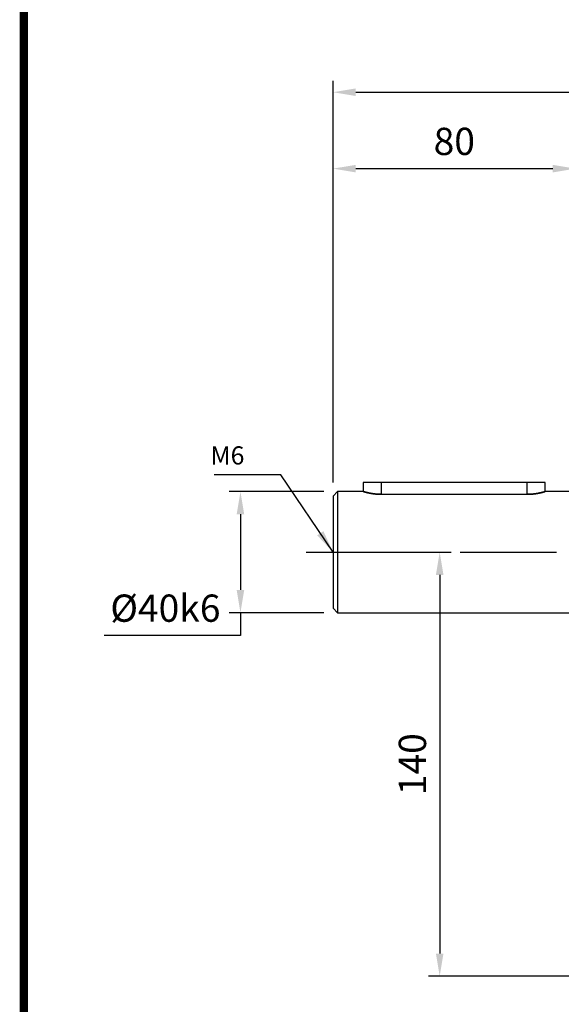
# Model space of a CAD drawing. Extents: x -1206 to 86, y -116 to 805.
# Drawn here: x -1173 to -994, y 72 to 397 of the extents above; entities that cross this region are included whole.
import ezdxf

# ---------------------------------------------------------------- set-up
doc = ezdxf.new("R2010")
doc.units = 0
doc.header["$MEASUREMENT"] = 0
doc.linetypes.add('CENTER', pattern=[50.8, 31.75, -6.35, 6.35, -6.35])
doc.styles.add('MX_NOTE_STANDARD', font='txt.shx', dxfattribs={"height": 3.15, "bigfont": 'extfont.shx'})
doc.dimstyles.new('MXDIMSTYLE', dxfattribs={"dimtxt": 3.15, "dimasz": 2.5, "dimexe": 1.5, "dimexo": 1, "dimgap": 1, "dimtad": 1, "dimdec": 4, "dimdsep": 46, "dimtxsty": 'MX_NOTE_STANDARD', "dimcen": 2.5, "dimadec": 0, "dimazin": 0, "dimtfac": 1, "dimtdec": 4, "dimtmove": 2, "dimatfit": 3, "dimfxl": 0, "dimtolj": 1, "dimarcsym": 0})

# ---------------------------------------------------------------- blocks, each defined once
blk = doc.blocks.new('BLOCK')
at = {"linetype": 'Continuous', "const_width": 2.38, "flags": 128}
blk.add_lwpolyline([(-1153.45, 778.01), (-1153.45, 17.66), (-86.1, 17.66), (-86.1, 778.01)], close=True, dxfattribs=at)
blk = doc.blocks.new('*D7')
at = {"color": 3, "linetype": 'Continuous', "lineweight": -2}
for p, q in [((-1072.59, 241.18), (-1103.87, 241.18)), ((-1100.12, 233.68), (-1100.12, 208.68)), ((-1072.59, 201.18), (-1103.87, 201.18)), ((-1100.12, 201.18), (-1100.12, 193.68)), ((-1100.12, 193.68), (-1145.12, 193.68))]:
    blk.add_line(p, q, dxfattribs=at)
at = {"color": 3, "linetype": 'Continuous'}
for points in [[(-1101.37, 233.68), (-1098.87, 233.68), (-1100.12, 241.18)], [(-1101.37, 208.68), (-1098.87, 208.68), (-1100.12, 201.18)]]:
    blk.add_solid(points, dxfattribs=at)
at = {"layer": 'DEFPOINTS', "color": 0, "linetype": 'Continuous'}
for p in [(-1068.09, 241.18), (-1100.12, 201.18), (-1068.09, 201.18)]:
    blk.add_point(p, dxfattribs=at)
at = {"color": 3, "linetype": 'Continuous', "insert": (-1124.87, 202.68), "char_height": 9, "attachment_point": 5}
blk.add_mtext('\\A1;%%c40k6\\P', dxfattribs=at)
blk = doc.blocks.new('*D8')
at = {"color": 3, "linetype": 'Continuous', "lineweight": -2}
for p, q in [((-1069.59, 244.18), (-1069.59, 351.51)), ((-989.59, 248.18), (-989.59, 351.51)), ((-1062.09, 347.76), (-997.09, 347.76))]:
    blk.add_line(p, q, dxfattribs=at)
at = {"color": 3, "linetype": 'Continuous'}
for points in [[(-1062.09, 349.01), (-1062.09, 346.51), (-1069.59, 347.76)], [(-997.09, 349.01), (-997.09, 346.51), (-989.59, 347.76)]]:
    blk.add_solid(points, dxfattribs=at)
at = {"layer": 'DEFPOINTS', "color": 0, "linetype": 'Continuous'}
for p in [(-989.59, 347.76), (-989.59, 243.68), (-1069.59, 239.68)]:
    blk.add_point(p, dxfattribs=at)
at = {"color": 3, "linetype": 'Continuous', "insert": (-1029.59, 356.76), "char_height": 9, "attachment_point": 5}
blk.add_mtext('\\A1;80', dxfattribs=at)
blk = doc.blocks.new('*D16')
at = {"color": 3, "lineweight": -2}
for p, q in [((-1069.59, 311.43), (-1069.59, 376.74)), ((-683.59, 336.68), (-683.59, 376.74)), ((-1062.09, 372.99), (-691.09, 372.99))]:
    blk.add_line(p, q, dxfattribs=at)
at = {"color": 3}
for points in [[(-1062.09, 374.24), (-1062.09, 371.74), (-1069.59, 372.99)], [(-691.09, 374.24), (-691.09, 371.74), (-683.59, 372.99)]]:
    blk.add_solid(points, dxfattribs=at)
at = {"layer": 'DEFPOINTS', "color": 0}
for p in [(-683.59, 372.99), (-683.59, 332.18), (-1069.59, 306.93)]:
    blk.add_point(p, dxfattribs=at)
at = {"color": 3, "insert": (-876.59, 381.99), "char_height": 9, "attachment_point": 5}
blk.add_mtext('\\A1;386', dxfattribs=at)
blk = doc.blocks.new('*D24')
at = {"color": 3, "lineweight": -2}
for p, q in [((-1073.94, 221.18), (-1030.65, 221.18)), ((-1034.4, 213.68), (-1034.4, 88.68)), ((-984.09, 81.18), (-1038.15, 81.18))]:
    blk.add_line(p, q, dxfattribs=at)
at = {"color": 3}
for points in [[(-1035.65, 213.68), (-1033.15, 213.68), (-1034.4, 221.18)], [(-1035.65, 88.68), (-1033.15, 88.68), (-1034.4, 81.18)]]:
    blk.add_solid(points, dxfattribs=at)
at = {"layer": 'DEFPOINTS', "color": 0}
for p in [(-1078.44, 221.18), (-1034.4, 81.18), (-979.59, 81.18)]:
    blk.add_point(p, dxfattribs=at)
at = {"color": 3, "insert": (-1043.4, 151.18), "char_height": 9, "attachment_point": 5, "rotation": 90}
blk.add_mtext('\\A1;140', dxfattribs=at)

msp = doc.modelspace()

# ---------------------------------------------------------------- linework, layer by layer
at = {"color": 7, "linetype": 'Continuous'}
for p, q in [((-1059.59, 244.18), (-1059.59, 241.18)), ((-999.59, 244.18), (-1059.59, 244.18)), ((-1053.59, 240.25), (-1053.59, 244.18)), ((-1005.59, 240.25), (-1005.59, 244.18)), ((-999.59, 241.18), (-999.59, 244.18)), ((-1068.09, 241.18), (-1069.59, 239.68)), ((-1059.59, 241.18), (-1068.09, 241.18)), ((-1068.09, 241.18), (-1068.09, 201.18)), ((-1059.59, 241.17), (-1059.59, 241.18)), ((-1059.59, 241.18), (-1059.59, 241.18)), ((-1059.59, 241.18), (-1059.59, 241.18)), ((-1059.59, 241.18), (-1059.59, 241.18)), ((-1059.59, 241.18), (-1059.59, 241.18)), ((-1059.59, 241.18), (-1059.59, 241.17)), ((-1059.58, 241.17), (-1059.59, 241.17)), ((-1059.59, 241.17), (-1059.59, 241.17)), ((-1059.59, 241.17), (-1059.59, 241.17)), ((-1059.59, 241.17), (-1059.59, 241.17)), ((-1059.59, 241.17), (-1059.59, 241.17)), ((-1059.59, 241.17), (-1059.58, 241.17)), ((-1059.57, 241.17), (-1059.58, 241.17)), ((-1059.58, 241.17), (-1059.58, 241.17)), ((-1059.58, 241.17), (-1059.58, 241.17)), ((-1059.58, 241.17), (-1059.57, 241.17)), ((-1059.56, 241.17), (-1059.57, 241.17)), ((-1059.57, 241.17), (-1059.56, 241.17)), ((-1059.55, 241.16), (-1059.56, 241.17)), ((-1059.56, 241.17), (-1059.55, 241.16)), ((-1059.54, 241.16), (-1059.55, 241.16)), ((-1059.55, 241.16), (-1059.54, 241.16)), ((-1059.53, 241.16), (-1059.54, 241.16)), ((-1059.54, 241.16), (-1059.54, 241.16)), ((-1059.54, 241.16), (-1059.54, 241.16)), ((-1059.54, 241.16), (-1059.53, 241.16)), ((-1059.51, 241.15), (-1059.53, 241.16)), ((-1059.53, 241.16), (-1059.51, 241.15)), ((-1059.5, 241.15), (-1059.51, 241.15)), ((-1059.51, 241.15), (-1059.5, 241.15)), ((-1059.48, 241.14), (-1059.5, 241.15)), ((-1059.5, 241.15), (-1059.48, 241.14)), ((-1059.46, 241.14), (-1059.48, 241.14)), ((-1059.48, 241.14), (-1059.46, 241.14)), ((-1059.45, 241.13), (-1059.46, 241.14)), ((-1059.46, 241.14), (-1059.45, 241.13)), ((-1059.44, 241.13), (-1059.45, 241.13)), ((-1059.45, 241.13), (-1059.44, 241.13)), ((-1059.42, 241.13), (-1059.44, 241.13)), ((-1059.44, 241.13), (-1059.42, 241.13)), ((-1059.4, 241.12), (-1059.42, 241.13)), ((-1059.42, 241.13), (-1059.4, 241.12)), ((-1059.39, 241.12), (-1059.4, 241.12)), ((-1059.4, 241.12), (-1059.39, 241.12)), ((-1059.38, 241.11), (-1059.39, 241.12)), ((-1059.39, 241.12), (-1059.38, 241.11)), ((-1059.36, 241.11), (-1059.38, 241.11)), ((-1059.38, 241.11), (-1059.36, 241.11)), ((-1059.33, 241.1), (-1059.36, 241.11)), ((-1059.36, 241.11), (-1059.33, 241.1)), ((-1059.32, 241.09), (-1059.33, 241.1)), ((-1059.33, 241.1), (-1059.32, 241.09)), ((-1059.3, 241.09), (-1059.32, 241.09)), ((-1059.32, 241.09), (-1059.3, 241.09)), ((-1059.28, 241.08), (-1059.3, 241.09)), ((-1059.3, 241.09), (-1059.28, 241.08)), ((-1059.25, 241.07), (-1059.28, 241.08)), ((-1059.28, 241.08), (-1059.25, 241.07)), ((-1059.22, 241.07), (-1059.25, 241.07)), ((-1059.25, 241.07), (-1059.22, 241.07)), ((-1059.18, 241.06), (-1059.22, 241.07)), ((-1059.22, 241.07), (-1059.18, 241.06)), ((-1059.15, 241.05), (-1059.18, 241.06)), ((-1059.18, 241.06), (-1059.15, 241.05)), ((-1059.13, 241.04), (-1059.15, 241.05)), ((-1059.15, 241.05), (-1059.13, 241.04)), ((-1059.12, 241.04), (-1059.13, 241.04)), ((-1059.13, 241.04), (-1059.12, 241.04)), ((-1059.08, 241.03), (-1059.12, 241.04)), ((-1059.12, 241.04), (-1059.08, 241.03)), ((-1059.05, 241.02), (-1059.08, 241.03)), ((-1059.08, 241.03), (-1059.05, 241.02)), ((-1059.01, 241.01), (-1059.05, 241.02)), ((-1059.05, 241.02), (-1059.01, 241.01)), ((-1058.97, 241), (-1059.01, 241.01)), ((-1059.01, 241.01), (-1058.97, 241)), ((-1058.93, 240.99), (-1058.97, 241)), ((-1058.97, 241), (-1058.93, 240.99)), ((-1058.91, 240.98), (-1058.93, 240.99)), ((-1058.93, 240.99), (-1058.91, 240.98)), ((-1058.89, 240.98), (-1058.91, 240.98)), ((-1058.91, 240.98), (-1058.89, 240.98)), ((-1058.85, 240.96), (-1058.89, 240.98)), ((-1058.89, 240.98), (-1058.85, 240.96)), ((-1058.8, 240.95), (-1058.85, 240.96)), ((-1058.85, 240.96), (-1058.8, 240.95)), ((-1058.76, 240.94), (-1058.8, 240.95)), ((-1058.8, 240.95), (-1058.76, 240.94)), ((-1058.71, 240.93), (-1058.76, 240.94)), ((-1058.76, 240.94), (-1058.71, 240.93)), ((-1058.67, 240.92), (-1058.71, 240.93)), ((-1058.71, 240.93), (-1058.67, 240.92)), ((-1058.64, 240.91), (-1058.67, 240.92)), ((-1058.67, 240.92), (-1058.64, 240.91)), ((-1058.62, 240.91), (-1058.64, 240.91)), ((-1058.64, 240.91), (-1058.62, 240.91)), ((-1058.57, 240.89), (-1058.62, 240.91)), ((-1058.62, 240.91), (-1058.57, 240.89)), ((-1058.52, 240.88), (-1058.57, 240.89)), ((-1058.57, 240.89), (-1058.52, 240.88)), ((-1058.47, 240.87), (-1058.52, 240.88)), ((-1058.52, 240.88), (-1058.47, 240.87)), ((-1058.42, 240.86), (-1058.47, 240.87)), ((-1058.47, 240.87), (-1058.42, 240.86)), ((-1058.37, 240.84), (-1058.42, 240.86)), ((-1058.42, 240.86), (-1058.37, 240.84)), ((-1058.34, 240.84), (-1058.37, 240.84)), ((-1058.37, 240.84), (-1058.34, 240.84)), ((-1058.31, 240.83), (-1058.34, 240.84)), ((-1058.34, 240.84), (-1058.31, 240.83)), ((-1058.26, 240.82), (-1058.31, 240.83)), ((-1058.31, 240.83), (-1058.26, 240.82)), ((-1058.21, 240.8), (-1058.26, 240.82)), ((-1058.26, 240.82), (-1058.21, 240.8)), ((-1058.15, 240.79), (-1058.21, 240.8)), ((-1058.21, 240.8), (-1058.15, 240.79)), ((-1058.1, 240.78), (-1058.15, 240.79)), ((-1058.15, 240.79), (-1058.1, 240.78)), ((-1058.04, 240.77), (-1058.1, 240.78)), ((-1058.1, 240.78), (-1058.04, 240.77)), ((-1058.01, 240.76), (-1058.04, 240.77)), ((-1058.04, 240.77), (-1058.01, 240.76)), ((-1057.98, 240.75), (-1058.01, 240.76)), ((-1058.01, 240.76), (-1057.98, 240.75)), ((-1057.92, 240.74), (-1057.98, 240.75)), ((-1057.98, 240.75), (-1057.92, 240.74)), ((-1057.87, 240.73), (-1057.92, 240.74)), ((-1057.92, 240.74), (-1057.87, 240.73)), ((-1057.84, 240.72), (-1057.87, 240.73)), ((-1057.87, 240.73), (-1057.84, 240.72)), ((-1057.81, 240.71), (-1057.84, 240.72)), ((-1057.84, 240.72), (-1057.81, 240.71)), ((-1057.75, 240.7), (-1057.81, 240.71)), ((-1057.81, 240.71), (-1057.75, 240.7)), ((-1057.69, 240.69), (-1057.75, 240.7)), ((-1057.75, 240.7), (-1057.69, 240.69)), ((-1057.65, 240.68), (-1057.69, 240.69)), ((-1057.69, 240.69), (-1057.65, 240.68)), ((-1057.62, 240.68), (-1057.65, 240.68)), ((-1057.65, 240.68), (-1057.62, 240.68)), ((-1057.56, 240.66), (-1057.62, 240.68)), ((-1057.62, 240.68), (-1057.56, 240.66)), ((-1057.5, 240.65), (-1057.56, 240.66)), ((-1057.56, 240.66), (-1057.5, 240.65)), ((-1057.43, 240.64), (-1057.5, 240.65)), ((-1057.5, 240.65), (-1057.43, 240.64)), ((-1057.36, 240.62), (-1057.43, 240.64)), ((-1057.43, 240.64), (-1057.36, 240.62)), ((-1057.3, 240.61), (-1057.36, 240.62)), ((-1057.36, 240.62), (-1057.3, 240.61)), ((-1057.26, 240.6), (-1057.3, 240.61)), ((-1057.3, 240.61), (-1057.26, 240.6)), ((-1057.23, 240.6), (-1057.26, 240.6)), ((-1057.26, 240.6), (-1057.23, 240.6)), ((-1057.16, 240.58), (-1057.23, 240.6)), ((-1057.23, 240.6), (-1057.16, 240.58)), ((-1057.09, 240.57), (-1057.16, 240.58)), ((-1057.16, 240.58), (-1057.09, 240.57)), ((-1057.02, 240.56), (-1057.09, 240.57)), ((-1057.09, 240.57), (-1057.02, 240.56)), ((-1056.95, 240.55), (-1057.02, 240.56)), ((-1057.02, 240.56), (-1056.95, 240.55)), ((-1056.87, 240.53), (-1056.95, 240.55)), ((-1056.95, 240.55), (-1056.87, 240.53)), ((-1056.84, 240.53), (-1056.87, 240.53)), ((-1056.87, 240.53), (-1056.84, 240.53)), ((-1056.8, 240.52), (-1056.84, 240.53)), ((-1056.84, 240.53), (-1056.8, 240.52)), ((-1056.72, 240.51), (-1056.8, 240.52)), ((-1056.8, 240.52), (-1056.72, 240.51)), ((-1056.65, 240.5), (-1056.72, 240.51)), ((-1056.72, 240.51), (-1056.65, 240.5)), ((-1002.54, 240.5), (-1002.46, 240.51)), ((-1002.46, 240.51), (-1002.54, 240.5)), ((-1002.46, 240.51), (-1002.39, 240.52)), ((-1002.39, 240.52), (-1002.46, 240.51)), ((-1002.39, 240.52), (-1002.35, 240.53)), ((-1002.35, 240.53), (-1002.39, 240.52)), ((-1002.35, 240.53), (-1002.32, 240.53)), ((-1002.32, 240.53), (-1002.35, 240.53)), ((-1002.32, 240.53), (-1002.24, 240.55)), ((-1002.24, 240.55), (-1002.32, 240.53)), ((-1002.24, 240.55), (-1002.17, 240.56)), ((-1002.17, 240.56), (-1002.24, 240.55)), ((-1002.17, 240.56), (-1002.1, 240.57)), ((-1002.1, 240.57), (-1002.17, 240.56)), ((-1002.1, 240.57), (-1002.03, 240.58)), ((-1002.03, 240.58), (-1002.1, 240.57)), ((-1002.03, 240.58), (-1001.96, 240.6)), ((-1001.96, 240.6), (-1002.03, 240.58)), ((-1001.96, 240.6), (-1001.93, 240.6)), ((-1001.93, 240.6), (-1001.96, 240.6)), ((-1001.93, 240.6), (-1001.89, 240.61)), ((-1001.89, 240.61), (-1001.93, 240.6)), ((-1001.89, 240.61), (-1001.82, 240.62)), ((-1001.82, 240.62), (-1001.89, 240.61)), ((-1001.82, 240.62), (-1001.76, 240.64)), ((-1001.76, 240.64), (-1001.82, 240.62)), ((-1001.76, 240.64), (-1001.69, 240.65)), ((-1001.69, 240.65), (-1001.76, 240.64)), ((-1001.69, 240.65), (-1001.63, 240.66)), ((-1001.63, 240.66), (-1001.69, 240.65)), ((-1001.63, 240.66), (-1001.56, 240.68)), ((-1001.56, 240.68), (-1001.63, 240.66)), ((-1001.56, 240.68), (-1001.53, 240.68)), ((-1001.53, 240.68), (-1001.56, 240.68)), ((-1001.53, 240.68), (-1001.5, 240.69)), ((-1001.5, 240.69), (-1001.53, 240.68)), ((-1001.5, 240.69), (-1001.44, 240.7)), ((-1001.44, 240.7), (-1001.5, 240.69)), ((-1001.44, 240.7), (-1001.38, 240.71)), ((-1001.38, 240.71), (-1001.44, 240.7)), ((-1001.38, 240.71), (-1001.35, 240.72)), ((-1001.35, 240.72), (-1001.38, 240.71)), ((-1001.35, 240.72), (-1001.32, 240.73)), ((-1001.32, 240.73), (-1001.35, 240.72)), ((-1001.32, 240.73), (-1001.26, 240.74)), ((-1001.26, 240.74), (-1001.32, 240.73)), ((-1001.26, 240.74), (-1001.21, 240.75)), ((-1001.21, 240.75), (-1001.26, 240.74)), ((-1001.21, 240.75), (-1001.18, 240.76)), ((-1001.18, 240.76), (-1001.21, 240.75)), ((-1001.18, 240.76), (-1001.15, 240.77)), ((-1001.15, 240.77), (-1001.18, 240.76)), ((-1001.15, 240.77), (-1001.09, 240.78)), ((-1001.09, 240.78), (-1001.15, 240.77)), ((-1001.09, 240.78), (-1001.04, 240.79)), ((-1001.04, 240.79), (-1001.09, 240.78)), ((-1001.04, 240.79), (-1000.98, 240.8)), ((-1000.98, 240.8), (-1001.04, 240.79)), ((-1000.98, 240.8), (-1000.93, 240.82)), ((-1000.93, 240.82), (-1000.98, 240.8)), ((-1000.93, 240.82), (-1000.87, 240.83)), ((-1000.87, 240.83), (-1000.93, 240.82)), ((-1000.87, 240.83), (-1000.85, 240.84)), ((-1000.85, 240.84), (-1000.87, 240.83)), ((-1000.85, 240.84), (-1000.82, 240.84)), ((-1000.82, 240.84), (-1000.85, 240.84)), ((-1000.82, 240.84), (-1000.77, 240.86)), ((-1000.77, 240.86), (-1000.82, 240.84)), ((-1000.77, 240.86), (-1000.72, 240.87)), ((-1000.72, 240.87), (-1000.77, 240.86)), ((-1000.72, 240.87), (-1000.67, 240.88)), ((-1000.67, 240.88), (-1000.72, 240.87)), ((-1000.67, 240.88), (-1000.62, 240.89)), ((-1000.62, 240.89), (-1000.67, 240.88)), ((-1000.62, 240.89), (-1000.57, 240.91)), ((-1000.57, 240.91), (-1000.62, 240.89)), ((-1000.57, 240.91), (-1000.55, 240.91)), ((-1000.55, 240.91), (-1000.57, 240.91)), ((-1000.55, 240.91), (-1000.52, 240.92)), ((-1000.52, 240.92), (-1000.55, 240.91)), ((-1000.52, 240.92), (-1000.48, 240.93)), ((-1000.48, 240.93), (-1000.52, 240.92)), ((-1000.48, 240.93), (-1000.43, 240.94)), ((-1000.43, 240.94), (-1000.48, 240.93)), ((-1000.43, 240.94), (-1000.39, 240.95)), ((-1000.39, 240.95), (-1000.43, 240.94)), ((-1000.39, 240.95), (-1000.34, 240.96)), ((-1000.34, 240.96), (-1000.39, 240.95)), ((-1000.34, 240.96), (-1000.3, 240.98)), ((-1000.3, 240.98), (-1000.34, 240.96)), ((-1000.3, 240.98), (-1000.28, 240.98)), ((-1000.28, 240.98), (-1000.3, 240.98)), ((-1000.28, 240.98), (-1000.26, 240.99)), ((-1000.26, 240.99), (-1000.28, 240.98)), ((-1000.26, 240.99), (-1000.22, 241)), ((-1000.22, 241), (-1000.26, 240.99)), ((-1000.22, 241), (-1000.18, 241.01)), ((-1000.18, 241.01), (-1000.22, 241)), ((-1000.18, 241.01), (-1000.14, 241.02)), ((-1000.14, 241.02), (-1000.18, 241.01)), ((-1000.14, 241.02), (-1000.11, 241.03)), ((-1000.11, 241.03), (-1000.14, 241.02)), ((-1000.11, 241.03), (-1000.07, 241.04)), ((-1000.07, 241.04), (-1000.11, 241.03)), ((-1000.07, 241.04), (-1000.05, 241.04)), ((-1000.05, 241.04), (-1000.07, 241.04)), ((-1000.05, 241.04), (-1000.04, 241.05)), ((-1000.04, 241.05), (-1000.05, 241.04)), ((-1000.04, 241.05), (-1000, 241.06)), ((-1000, 241.06), (-1000.04, 241.05)), ((-1000, 241.06), (-999.97, 241.07)), ((-999.97, 241.07), (-1000, 241.06)), ((-999.97, 241.07), (-999.94, 241.07)), ((-999.94, 241.07), (-999.97, 241.07)), ((-999.94, 241.07), (-999.91, 241.08)), ((-999.91, 241.08), (-999.94, 241.07)), ((-999.91, 241.08), (-999.88, 241.09)), ((-999.88, 241.09), (-999.91, 241.08)), ((-999.88, 241.09), (-999.87, 241.09)), ((-999.87, 241.09), (-999.88, 241.09)), ((-999.87, 241.09), (-999.86, 241.1)), ((-999.86, 241.1), (-999.87, 241.09)), ((-999.86, 241.1), (-999.83, 241.11)), ((-999.83, 241.11), (-999.86, 241.1)), ((-999.83, 241.11), (-999.81, 241.11)), ((-999.81, 241.11), (-999.83, 241.11)), ((-999.81, 241.11), (-999.8, 241.12)), ((-999.8, 241.12), (-999.81, 241.11)), ((-999.8, 241.12), (-999.79, 241.12)), ((-999.79, 241.12), (-999.8, 241.12)), ((-999.79, 241.12), (-999.76, 241.13)), ((-999.76, 241.13), (-999.79, 241.12)), ((-999.76, 241.13), (-999.74, 241.13)), ((-999.74, 241.13), (-999.76, 241.13)), ((-999.74, 241.13), (-999.73, 241.13)), ((-999.73, 241.13), (-999.74, 241.13)), ((-999.73, 241.13), (-999.72, 241.14)), ((-999.72, 241.14), (-999.73, 241.13)), ((-999.72, 241.14), (-999.71, 241.14)), ((-999.71, 241.14), (-999.72, 241.14)), ((-999.71, 241.14), (-999.69, 241.15)), ((-999.69, 241.15), (-999.71, 241.14)), ((-999.69, 241.15), (-999.68, 241.15)), ((-999.68, 241.15), (-999.69, 241.15)), ((-999.68, 241.15), (-999.66, 241.16)), ((-999.66, 241.16), (-999.68, 241.15)), ((-999.66, 241.16), (-999.65, 241.16)), ((-999.65, 241.16), (-999.66, 241.16)), ((-999.65, 241.16), (-999.64, 241.16)), ((-999.64, 241.16), (-999.65, 241.16)), ((-999.64, 241.16), (-999.63, 241.17)), ((-999.63, 241.17), (-999.64, 241.16)), ((-999.64, 241.16), (-999.64, 241.16)), ((-999.64, 241.16), (-999.64, 241.16)), ((-999.63, 241.17), (-999.62, 241.17)), ((-999.62, 241.17), (-999.63, 241.17)), ((-999.62, 241.17), (-999.61, 241.17)), ((-999.61, 241.17), (-999.62, 241.17)), ((-999.61, 241.17), (-999.61, 241.17)), ((-999.61, 241.17), (-999.6, 241.17)), ((-999.6, 241.17), (-999.61, 241.17)), ((-999.61, 241.17), (-999.61, 241.17)), ((-999.6, 241.17), (-999.6, 241.18)), ((-999.6, 241.18), (-999.59, 241.18)), ((-999.59, 241.18), (-999.6, 241.18)), ((-999.6, 241.18), (-999.6, 241.17)), ((-999.6, 241.17), (-999.6, 241.17)), ((-999.6, 241.17), (-999.6, 241.17)), ((-999.6, 241.17), (-999.6, 241.17)), ((-999.6, 241.17), (-999.6, 241.17)), ((-989.59, 241.18), (-999.59, 241.18)), ((-999.59, 241.18), (-999.59, 241.18)), ((-999.59, 241.18), (-999.59, 241.18)), ((-1069.59, 239.68), (-1069.59, 202.68)), ((-1056.57, 240.49), (-1056.65, 240.5)), ((-1056.65, 240.5), (-1056.57, 240.49)), ((-1056.5, 240.47), (-1056.57, 240.49)), ((-1056.57, 240.49), (-1056.5, 240.47)), ((-1056.42, 240.46), (-1056.5, 240.47)), ((-1056.5, 240.47), (-1056.42, 240.46)), ((-1056.38, 240.46), (-1056.42, 240.46)), ((-1056.42, 240.46), (-1056.38, 240.46)), ((-1056.34, 240.45), (-1056.38, 240.46)), ((-1056.38, 240.46), (-1056.34, 240.45)), ((-1056.26, 240.44), (-1056.34, 240.45)), ((-1056.34, 240.45), (-1056.26, 240.44)), ((-1056.18, 240.43), (-1056.26, 240.44)), ((-1056.26, 240.44), (-1056.18, 240.43)), ((-1056.1, 240.42), (-1056.18, 240.43)), ((-1056.18, 240.43), (-1056.1, 240.42)), ((-1056.02, 240.41), (-1056.1, 240.42)), ((-1056.1, 240.42), (-1056.02, 240.41)), ((-1055.94, 240.4), (-1056.02, 240.41)), ((-1056.02, 240.41), (-1055.94, 240.4)), ((-1055.9, 240.39), (-1055.94, 240.4)), ((-1055.94, 240.4), (-1055.9, 240.39)), ((-1055.86, 240.39), (-1055.9, 240.39)), ((-1055.9, 240.39), (-1055.86, 240.39)), ((-1055.77, 240.38), (-1055.86, 240.39)), ((-1055.86, 240.39), (-1055.77, 240.38)), ((-1055.69, 240.37), (-1055.77, 240.38)), ((-1055.77, 240.38), (-1055.69, 240.37)), ((-1055.61, 240.36), (-1055.69, 240.37)), ((-1055.69, 240.37), (-1055.61, 240.36)), ((-1055.52, 240.35), (-1055.61, 240.36)), ((-1055.61, 240.36), (-1055.52, 240.35)), ((-1055.44, 240.34), (-1055.52, 240.35)), ((-1055.52, 240.35), (-1055.44, 240.34)), ((-1055.4, 240.34), (-1055.44, 240.34)), ((-1055.44, 240.34), (-1055.4, 240.34)), ((-1055.35, 240.34), (-1055.4, 240.34)), ((-1055.4, 240.34), (-1055.35, 240.34)), ((-1055.27, 240.33), (-1055.35, 240.34)), ((-1055.35, 240.34), (-1055.27, 240.33)), ((-1055.18, 240.32), (-1055.27, 240.33)), ((-1055.27, 240.33), (-1055.18, 240.32)), ((-1055.14, 240.32), (-1055.18, 240.32)), ((-1055.18, 240.32), (-1055.14, 240.32)), ((-1055.1, 240.31), (-1055.14, 240.32)), ((-1055.14, 240.32), (-1055.1, 240.31)), ((-1055.01, 240.31), (-1055.1, 240.31)), ((-1055.1, 240.31), (-1055.01, 240.31)), ((-1054.93, 240.3), (-1055.01, 240.31)), ((-1055.01, 240.31), (-1054.93, 240.3)), ((-1054.88, 240.3), (-1054.93, 240.3)), ((-1054.93, 240.3), (-1054.88, 240.3)), ((-1054.84, 240.3), (-1054.88, 240.3)), ((-1054.88, 240.3), (-1054.84, 240.3)), ((-1054.75, 240.29), (-1054.84, 240.3)), ((-1054.84, 240.3), (-1054.75, 240.29)), ((-1054.67, 240.28), (-1054.75, 240.29)), ((-1054.75, 240.29), (-1054.67, 240.28)), ((-1054.58, 240.28), (-1054.67, 240.28)), ((-1054.67, 240.28), (-1054.58, 240.28)), ((-1054.49, 240.28), (-1054.58, 240.28)), ((-1054.58, 240.28), (-1054.49, 240.28)), ((-1054.41, 240.27), (-1054.49, 240.28)), ((-1054.49, 240.28), (-1054.41, 240.27)), ((-1054.36, 240.27), (-1054.41, 240.27)), ((-1054.41, 240.27), (-1054.36, 240.27)), ((-1054.32, 240.27), (-1054.36, 240.27)), ((-1054.36, 240.27), (-1054.32, 240.27)), ((-1054.23, 240.27), (-1054.32, 240.27)), ((-1054.32, 240.27), (-1054.23, 240.27)), ((-1054.15, 240.26), (-1054.23, 240.27)), ((-1054.23, 240.27), (-1054.15, 240.26)), ((-1054.06, 240.26), (-1054.15, 240.26)), ((-1054.15, 240.26), (-1054.06, 240.26)), ((-1053.98, 240.26), (-1054.06, 240.26)), ((-1054.06, 240.26), (-1053.98, 240.26)), ((-1053.89, 240.26), (-1053.98, 240.26)), ((-1053.98, 240.26), (-1053.89, 240.26)), ((-1053.85, 240.26), (-1053.89, 240.26)), ((-1053.89, 240.26), (-1053.85, 240.26)), ((-1053.81, 240.26), (-1053.85, 240.26)), ((-1053.85, 240.26), (-1053.81, 240.26)), ((-1053.72, 240.26), (-1053.81, 240.26)), ((-1053.81, 240.26), (-1053.72, 240.26)), ((-1053.64, 240.25), (-1053.72, 240.26)), ((-1053.72, 240.26), (-1053.64, 240.25)), ((-1053.59, 240.25), (-1053.64, 240.25)), ((-1053.64, 240.25), (-1053.59, 240.25)), ((-1005.59, 240.25), (-1053.59, 240.25)), ((-1005.59, 240.25), (-1005.55, 240.25)), ((-1005.55, 240.25), (-1005.59, 240.25)), ((-1005.55, 240.25), (-1005.47, 240.26)), ((-1005.47, 240.26), (-1005.55, 240.25)), ((-1005.47, 240.26), (-1005.38, 240.26)), ((-1005.38, 240.26), (-1005.47, 240.26)), ((-1005.38, 240.26), (-1005.34, 240.26)), ((-1005.34, 240.26), (-1005.38, 240.26)), ((-1005.34, 240.26), (-1005.3, 240.26)), ((-1005.3, 240.26), (-1005.34, 240.26)), ((-1005.3, 240.26), (-1005.21, 240.26)), ((-1005.21, 240.26), (-1005.3, 240.26)), ((-1005.21, 240.26), (-1005.13, 240.26)), ((-1005.13, 240.26), (-1005.21, 240.26)), ((-1005.13, 240.26), (-1005.04, 240.26)), ((-1005.04, 240.26), (-1005.13, 240.26)), ((-1005.04, 240.26), (-1004.95, 240.27)), ((-1004.95, 240.27), (-1005.04, 240.26)), ((-1004.95, 240.27), (-1004.87, 240.27)), ((-1004.87, 240.27), (-1004.95, 240.27)), ((-1004.87, 240.27), (-1004.82, 240.27)), ((-1004.82, 240.27), (-1004.87, 240.27)), ((-1004.82, 240.27), (-1004.78, 240.27)), ((-1004.78, 240.27), (-1004.82, 240.27)), ((-1004.78, 240.27), (-1004.69, 240.28)), ((-1004.69, 240.28), (-1004.78, 240.27)), ((-1004.69, 240.28), (-1004.61, 240.28)), ((-1004.61, 240.28), (-1004.69, 240.28)), ((-1004.61, 240.28), (-1004.52, 240.28)), ((-1004.52, 240.28), (-1004.61, 240.28)), ((-1004.52, 240.28), (-1004.44, 240.29)), ((-1004.44, 240.29), (-1004.52, 240.28)), ((-1004.44, 240.29), (-1004.35, 240.3)), ((-1004.35, 240.3), (-1004.44, 240.29)), ((-1004.35, 240.3), (-1004.31, 240.3)), ((-1004.31, 240.3), (-1004.35, 240.3)), ((-1004.31, 240.3), (-1004.26, 240.3)), ((-1004.26, 240.3), (-1004.31, 240.3)), ((-1004.26, 240.3), (-1004.18, 240.31)), ((-1004.18, 240.31), (-1004.26, 240.3)), ((-1004.18, 240.31), (-1004.09, 240.31)), ((-1004.09, 240.31), (-1004.18, 240.31)), ((-1004.09, 240.31), (-1004.05, 240.32)), ((-1004.05, 240.32), (-1004.09, 240.31)), ((-1004.05, 240.32), (-1004.01, 240.32)), ((-1004.01, 240.32), (-1004.05, 240.32)), ((-1004.01, 240.32), (-1003.92, 240.33)), ((-1003.92, 240.33), (-1004.01, 240.32)), ((-1003.92, 240.33), (-1003.84, 240.34)), ((-1003.84, 240.34), (-1003.92, 240.33)), ((-1003.84, 240.34), (-1003.79, 240.34)), ((-1003.79, 240.34), (-1003.84, 240.34)), ((-1003.79, 240.34), (-1003.75, 240.34)), ((-1003.75, 240.34), (-1003.79, 240.34)), ((-1003.75, 240.34), (-1003.67, 240.35)), ((-1003.67, 240.35), (-1003.75, 240.34)), ((-1003.67, 240.35), (-1003.58, 240.36)), ((-1003.58, 240.36), (-1003.67, 240.35)), ((-1003.58, 240.36), (-1003.5, 240.37)), ((-1003.5, 240.37), (-1003.58, 240.36)), ((-1003.5, 240.37), (-1003.42, 240.38)), ((-1003.42, 240.38), (-1003.5, 240.37)), ((-1003.42, 240.38), (-1003.33, 240.39)), ((-1003.33, 240.39), (-1003.42, 240.38)), ((-1003.33, 240.39), (-1003.29, 240.39)), ((-1003.29, 240.39), (-1003.33, 240.39)), ((-1003.29, 240.39), (-1003.25, 240.4)), ((-1003.25, 240.4), (-1003.29, 240.39)), ((-1003.25, 240.4), (-1003.17, 240.41)), ((-1003.17, 240.41), (-1003.25, 240.4)), ((-1003.17, 240.41), (-1003.09, 240.42)), ((-1003.09, 240.42), (-1003.17, 240.41)), ((-1003.09, 240.42), (-1003.01, 240.43)), ((-1003.01, 240.43), (-1003.09, 240.42)), ((-1003.01, 240.43), (-1002.93, 240.44)), ((-1002.93, 240.44), (-1003.01, 240.43)), ((-1002.93, 240.44), (-1002.85, 240.45)), ((-1002.85, 240.45), (-1002.93, 240.44)), ((-1002.85, 240.45), (-1002.81, 240.46)), ((-1002.81, 240.46), (-1002.85, 240.45)), ((-1002.81, 240.46), (-1002.77, 240.46)), ((-1002.77, 240.46), (-1002.81, 240.46)), ((-1002.77, 240.46), (-1002.69, 240.47)), ((-1002.69, 240.47), (-1002.77, 240.46)), ((-1002.69, 240.47), (-1002.62, 240.49)), ((-1002.62, 240.49), (-1002.69, 240.47)), ((-1002.62, 240.49), (-1002.54, 240.5)), ((-1002.54, 240.5), (-1002.62, 240.49)), ((-1069.59, 202.68), (-1068.09, 201.18)), ((-1068.09, 201.18), (-989.59, 201.18))]:
    msp.add_line(p, q, dxfattribs=at)
at = {"color": 1, "linetype": 'CENTER'}
msp.add_line((-1078.44, 221.18), (-866.99, 221.18), dxfattribs=at)

# ---------------------------------------------------------------- block references
at = {"color": 3, "linetype": 'Continuous', "xscale": 1.160365091232917, "yscale": 1.160365091232917, "zscale": 1.160365091232917}
msp.add_blockref('BLOCK', (166.88, -117.18), dxfattribs=at)

# ---------------------------------------------------------------- texts
at = {"color": 5, "linetype": 'Continuous', "insert": (-1098.81, 248.22), "char_height": 6, "attachment_point": 9}
msp.add_mtext('M6\\P', dxfattribs=at)

# ---------------------------------------------------------------- dimensions: what is measured, and where the dimension line sits
at = {"color": 3}
dim = msp.add_linear_dim(base=(-683.59, 372.99), p1=(-1069.59, 306.93), p2=(-683.59, 332.18), dimstyle='MXDIMSTYLE', override={"dimscale": 1.5, "dimtxt": 6, "dimasz": 5, "dimexe": 2.5, "dimexo": 3, "dimgap": 3, "dimtoh": 1, "dimdec": 0, "dimzin": 9, "dimtxsty": 'Standard', "dimcen": 0, "dimclrd": 3, "dimclre": 3, "dimclrt": 3, "dimtdec": 0, "dimtofl": 0, "dimtmove": 0, "dimtzin": 0}, dxfattribs=at)
dim.commit()
dim.dimension.update_dxf_attribs({"geometry": '*D16', "text_midpoint": (-876.59, 381.99)})
at = {"color": 0, "linetype": 'Continuous'}
dim = msp.add_linear_dim(base=(-989.59, 347.76), p1=(-1069.59, 239.68), p2=(-989.59, 243.68), dimstyle='MXDIMSTYLE', override={"dimscale": 1.5, "dimtxt": 6, "dimasz": 5, "dimexe": 2.5, "dimexo": 3, "dimgap": 3, "dimtoh": 1, "dimdec": 0, "dimzin": 9, "dimtxsty": 'Standard', "dimcen": 0, "dimclrd": 3, "dimclre": 3, "dimclrt": 3, "dimtdec": 0, "dimtofl": 0, "dimtmove": 0, "dimtzin": 0}, dxfattribs=at)
dim.commit()
dim.dimension.update_dxf_attribs({"geometry": '*D8', "text_midpoint": (-1029.59, 356.76)})
dim = msp.add_linear_dim(base=(-1100.12, 201.18), p1=(-1068.09, 241.18), p2=(-1068.09, 201.18), angle=90, text='%%c<>k6\\P', dimstyle='MXDIMSTYLE', override={"dimscale": 1.5, "dimtxt": 6, "dimasz": 5, "dimexe": 2.5, "dimexo": 3, "dimgap": 3, "dimtoh": 1, "dimdec": 0, "dimzin": 9, "dimtxsty": 'Standard', "dimcen": 0, "dimclrd": 3, "dimclre": 3, "dimclrt": 3, "dimtdec": 0, "dimtofl": 0, "dimtmove": 0, "dimtzin": 0}, dxfattribs=at)
dim.commit()
dim.dimension.update_dxf_attribs({"geometry": '*D7', "text_midpoint": (-1124.87, 202.68)})
at = {"color": 3}
dim = msp.add_linear_dim(base=(-1034.4, 81.18), p1=(-1078.44, 221.18), p2=(-979.59, 81.18), angle=90, dimstyle='MXDIMSTYLE', override={"dimscale": 1.5, "dimtxt": 6, "dimasz": 5, "dimexe": 2.5, "dimexo": 3, "dimgap": 3, "dimtoh": 1, "dimdec": 0, "dimzin": 9, "dimtxsty": 'Standard', "dimcen": 0, "dimclrd": 3, "dimclre": 3, "dimclrt": 3, "dimtdec": 0, "dimtofl": 0, "dimtmove": 0, "dimtzin": 0}, dxfattribs=at)
dim.commit()
dim.dimension.update_dxf_attribs({"geometry": '*D24', "text_midpoint": (-1043.4, 151.18)})

# ---------------------------------------------------------------- leaders
at = {"color": 0, "linetype": 'Continuous', "annotation_type": 0, "has_hookline": 1, "hookline_direction": 1, "text_width": 10}
msp.add_leader([(-1069.59, 221.18), (-1086.81, 246.72), (-1094.31, 246.72)], dimstyle='MXDIMSTYLE', override={"dimscale": 1.5, "dimtxt": 6, "dimasz": 5, "dimexe": 2.5, "dimexo": 3, "dimgap": 3, "dimtoh": 1, "dimdec": 0, "dimzin": 9, "dimtxsty": 'Standard', "dimcen": 0, "dimclrd": 3, "dimclre": 3, "dimclrt": 3, "dimtdec": 0, "dimtofl": 0, "dimtmove": 0, "dimtzin": 0}, dxfattribs=at)

doc.saveas('drawing.dxf')
